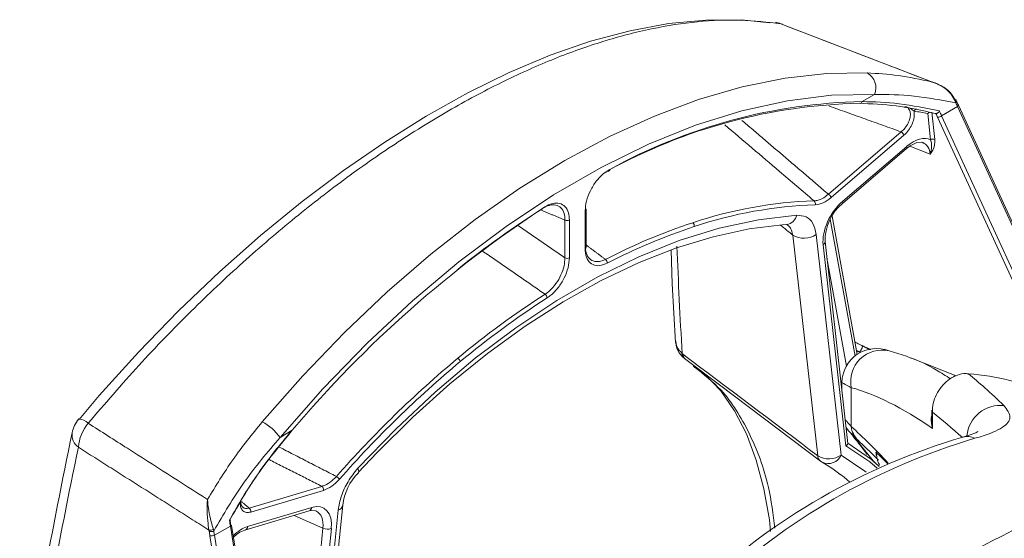
# Model space of a CAD drawing. Extents: x 11 to 120, y 2 to 94.
# Drawn here: x 14 to 17, y 79 to 81 of the extents above; entities that cross this region are included whole.
import ezdxf

# ---------------------------------------------------------------- set-up
doc = ezdxf.new("R2010")
doc.units = 0
doc.header["$MEASUREMENT"] = 0
doc.linetypes.add('SLD-Solid', pattern=[0])
doc.layers.add('OBJECT', color=7, linetype='CONTINUOUS')

msp = doc.modelspace()

# ---------------------------------------------------------------- linework, layer by layer
at = {"layer": 'OBJECT', "color": 7, "linetype": 'SLD-Solid', "lineweight": 15}
for p, q in [((16.2226, 80.9778), (16.22, 80.9781)), ((16.7249, 80.7867), (16.2427, 80.972)), ((16.494, 80.7283), (16.5329, 80.7508)), ((16.795, 80.7124), (16.7448, 80.6834)), ((16.7922, 80.7286), (16.7903, 80.7329)), ((16.7924, 80.7286), (16.7924, 80.7287)), ((17.2428, 79.7356), (16.795, 80.7124)), ((17.2454, 79.7404), (16.7976, 80.7171)), ((16.7101, 80.6075), (16.7008, 80.6903)), ((16.7135, 80.6952), (16.7233, 80.6089)), ((17.1447, 79.7787), (16.7321, 80.6785)), ((16.7448, 80.6834), (17.1633, 79.7704)), ((16.3872, 80.4357), (16.6171, 80.6325)), ((16.6256, 80.6216), (16.3957, 80.4248)), ((16.4328, 80.4137), (16.6351, 80.5868)), ((16.7087, 80.5624), (16.6443, 80.5876)), ((16.4316, 80.4066), (16.6339, 80.5798)), ((16.6339, 80.5798), (16.6338, 80.5797)), ((15.4915, 80.3939), (15.4915, 80.3952)), ((15.6192, 80.2632), (15.6192, 80.3829)), ((15.6221, 80.2673), (15.6221, 80.387)), ((15.5554, 80.2343), (15.5554, 80.354)), ((15.5694, 80.3541), (15.5694, 80.2344)), ((16.4718, 79.924), (16.3931, 80.3565)), ((16.4785, 79.9294), (16.399, 80.3661)), ((16.3535, 79.6092), (16.2746, 80.3064)), ((16.3491, 80.3085), (16.428, 79.6113)), ((16.4428, 79.6407), (16.3709, 80.2754)), ((16.4488, 79.6481), (16.3766, 80.2858)), ((16.3825, 80.234), (16.4446, 79.8926)), ((16.5211, 79.9448), (16.4949, 79.9562)), ((16.7904, 79.862), (16.6493, 79.9174)), ((15.9625, 79.8936), (15.988, 79.8745)), ((16.4294, 79.8405), (16.4294, 79.8201)), ((16.4283, 79.8282), (16.4294, 79.8277)), ((16.4595, 79.8242), (16.4595, 79.7015)), ((16.7138, 79.7529), (16.7138, 79.7216)), ((16.7156, 79.747), (16.7156, 79.6955)), ((14.6558, 79.6671), (14.6946, 79.6896)), ((16.5332, 79.5881), (16.4817, 79.6521)), ((16.3645, 79.5905), (16.3678, 79.5883)), ((16.425, 79.5502), (16.4195, 79.5544)), ((14.5579, 79.4437), (14.7878, 79.5124)), ((14.793, 79.4995), (14.5631, 79.4309)), ((14.5451, 79.3742), (14.7474, 79.4346)), ((14.5536, 79.3852), (14.7558, 79.4456)), ((14.7846, 78.8882), (14.8396, 79.4371)), ((14.7977, 78.891), (14.854, 79.4526)), ((14.854, 79.4526), (14.854, 79.4531)), ((14.7914, 79.3799), (14.7, 79.4204)), ((14.4989, 79.3869), (14.4487, 79.3579)), ((14.6835, 78.2581), (14.4989, 79.3869)), ((14.6868, 78.2603), (14.5023, 79.3891)), ((14.7411, 78.8781), (14.7914, 79.3799)), ((14.8178, 79.3788), (14.7683, 78.8848)), ((14.6189, 78.2272), (14.4343, 79.3559)), ((14.4487, 79.3579), (14.6332, 78.2291))]:
    msp.add_line(p, q, dxfattribs=at)
at = {"layer": 'OBJECT', "color": 7, "linetype": 'SLD-Solid', "lineweight": 15, "flags": 128}
for points in [[(16.2022, 80.9771), (16.1128, 80.9862), (16.0003, 80.986), (15.8829, 80.9747), (15.7614, 80.9522), (15.6364, 80.9187), (15.5089, 80.8746), (15.3795, 80.8202), (15.2489, 80.756), (15.1176, 80.6826), (14.9863, 80.6005), (14.8559, 80.5106), (14.7252, 80.4121), (14.5945, 80.3051), (14.4643, 80.1898), (14.3355, 80.0668), (14.2088, 79.9364), (14.0849, 79.7993), (14.0216, 79.7238)], [(16.2367, 80.974), (16.2231, 80.9777), (16.2226, 80.9778)], [(16.2367, 80.974), (16.2424, 80.9725), (16.2428, 80.9723)], [(14.5997, 79.7164), (14.7273, 79.8617), (14.859, 79.9989), (14.9941, 80.1274), (15.1318, 80.2465), (15.2716, 80.3555), (15.4128, 80.4541), (15.5547, 80.5417), (15.6965, 80.6179), (15.8377, 80.6823), (15.9775, 80.7346), (16.1152, 80.7746), (16.2503, 80.8021), (16.382, 80.8169), (16.5096, 80.819)], [(16.5329, 80.7508), (16.3976, 80.7481), (16.2578, 80.7309), (16.1142, 80.6992), (15.9678, 80.6534), (15.8192, 80.5935), (15.6694, 80.52), (15.5192, 80.4333), (15.3694, 80.3338), (15.2208, 80.2222), (15.0744, 80.0989), (14.9309, 79.9649), (14.7911, 79.8207), (14.6558, 79.6671)], [(16.7882, 80.7286), (16.7893, 80.7296), (16.7901, 80.7307), (16.7905, 80.7316), (16.7906, 80.7325), (16.7904, 80.733), (16.7903, 80.7332), (16.7897, 80.7337), (16.7888, 80.734), (16.7875, 80.7341)], [(16.7899, 80.7238), (16.7911, 80.7249), (16.7919, 80.726), (16.7925, 80.7271), (16.7926, 80.728), (16.7924, 80.7286)], [(16.7976, 80.7171), (16.7963, 80.72), (16.7924, 80.7286)], [(16.795, 80.7124), (16.7962, 80.7135), (16.7971, 80.7146), (16.7976, 80.7156), (16.7977, 80.7166), (16.7976, 80.7171)], [(16.6339, 80.5798), (16.6457, 80.5887), (16.6667, 80.5985), (16.6821, 80.5995), (16.6858, 80.5975)], [(15.6971, 80.5139), (15.6969, 80.5124), (15.6965, 80.5112), (15.6959, 80.5101), (15.6951, 80.5094), (15.6941, 80.5089), (15.693, 80.5087), (15.6918, 80.5088), (15.6905, 80.5092)], [(14.9015, 79.5693), (15.022, 79.6942), (15.1457, 79.8104), (15.272, 79.9171), (15.4002, 80.0137), (15.5295, 80.0996), (15.6591, 80.1745), (15.7884, 80.2378), (15.9166, 80.2891), (16.0429, 80.3283), (16.1667, 80.355), (16.2871, 80.3692)], [(14.903, 79.5559), (14.9616, 79.6182), (15.0756, 79.7311), (15.1921, 79.8358), (15.3105, 79.9318), (15.4301, 80.0186), (15.5502, 80.0957), (15.6703, 80.1628), (15.7896, 80.2196), (15.9075, 80.2658), (16.0235, 80.3012), (16.1368, 80.3257), (16.2415, 80.3387), (16.255, 80.3397)], [(16.254, 80.3392), (16.2572, 80.3397), (16.2586, 80.3395), (16.259, 80.339)], [(15.8904, 80.2591), (15.8943, 80.1518), (15.9043, 79.9672)], [(16.6475, 79.9173), (16.6335, 79.9234), (16.5792, 79.9405)], [(15.9367, 79.9131), (16.0431, 79.833), (16.3625, 79.5918)], [(15.9961, 79.8684), (16.0473, 79.8144), (16.0911, 79.751), (16.1287, 79.6779), (16.1597, 79.5955), (16.1839, 79.5046), (16.2009, 79.4063), (16.2042, 79.3698)], [(14.0206, 79.7254), (14.0204, 79.7252), (14.0203, 79.7248)], [(16.8591, 79.6851), (16.8596, 79.6855), (16.8523, 79.6817), (16.835, 79.675), (16.8113, 79.6682)], [(16.4817, 79.6521), (16.4744, 79.6592), (16.4711, 79.6632)], [(16.4806, 79.6583), (16.5238, 79.6175), (16.5451, 79.5955)], [(16.5412, 79.5701), (16.5181, 79.5896), (16.4428, 79.6407)], [(16.4484, 79.649), (16.5229, 79.5968), (16.5477, 79.5751)], [(16.4805, 79.6512), (16.4889, 79.6419), (16.5098, 79.613)], [(16.428, 79.6113), (16.5019, 79.5607), (16.5067, 79.5569)], [(14.9015, 79.5693), (14.9037, 79.5637), (14.9043, 79.5592), (14.9032, 79.5561), (14.903, 79.5559)], [(16.3678, 79.5883), (16.4016, 79.5672), (16.424, 79.5493)], [(16.4546, 79.526), (16.4366, 79.5411), (16.425, 79.5502)], [(14.7474, 79.4346), (14.7565, 79.4364), (14.7675, 79.4346)], [(14.5023, 79.3891), (14.5022, 79.3888), (14.5019, 79.3883), (14.5012, 79.3879), (14.5002, 79.3874), (14.4989, 79.3869)], [(14.5002, 79.39), (14.5012, 79.3898), (14.5019, 79.3895), (14.5022, 79.3892), (14.5023, 79.3891)]]:
    msp.add_lwpolyline(points, dxfattribs=at)
at = {"layer": 'OBJECT', "color": 7, "linetype": 'SLD-Solid', "lineweight": 15}
for centre, radius, start, end in [((16.2068, 80.879), 0.1, 68.9758, 80.8942), ((16.4835, 80.772), 0.0537, 336.7074, 60.9285), ((16.5215, 79.0035), 1.7197, 91.2288, 118.8946), ((16.531, 79.0029), 1.7258, 91.2288, 118.8946), ((16.4861, 80.7305), 0.00823, 280.7689, 344.4438), ((16.6656, 80.6957), 0.00833, 85.0635, 162.4992), ((16.4915, 79.664), 1.0474, 78.4787, 80.8748), ((16.7312, 80.6997), 0.0212, 272.624, 309.8118), ((16.6065, 80.6155), 0.02, 17.6754, 58.0317), ((16.6288, 80.5842), 0.00679, 319.2241, 22.4195), ((16.7181, 80.5957), 0.0142, 68.4081, 123.9338), ((16.3766, 80.4187), 0.02, 17.6754, 58.0317), ((16.3855, 79.0757), 1.3395, 91.8511, 108.5667), ((16.3885, 79.0685), 1.3341, 91.8511, 108.5667), ((16.3345, 80.4058), 0.0117, 340.1877, 47.9588), ((16.529, 80.2893), 0.1524, 129.6852, 181.3275), ((16.4265, 80.4111), 0.00679, 319.2241, 22.4195), ((17.5004, 77.3237), 3.6701, 123.1861, 139.8619), ((17.1757, 77.7491), 3.1361, 122.6077, 128.6574), ((15.6174, 80.3873), 0.00481, 292.8275, 355.8524), ((15.6176, 80.3866), 0.00454, 4.1, 53.2153), ((16.25, 80.3774), 0.0381, 277.7325, 347.5144), ((15.5623, 80.3678), 0.0154, 243.3961, 297.3319), ((16.5454, 78.5665), 1.8731, 108.2418, 117.3987), ((15.9505, 80.3351), 0.0134, 351.26, 50.4761), ((16.5477, 78.5613), 1.8655, 108.2418, 117.3987), ((16.3102, 80.3643), 0.068, 238.403, 304.9003), ((16.365, 80.2854), 0.0116, 300.271, 1.2735), ((15.6174, 80.2676), 0.00481, 292.8275, 355.8524), ((15.5623, 80.2481), 0.0154, 243.3961, 297.3319), ((15.6743, 80.2177), 0.0149, 359.7429, 52.4263), ((17.0068, 77.7673), 2.7973, 122.7677, 129.7746), ((15.4831, 80.1062), 0.0163, 6.0795, 53.769), ((17.0073, 77.7653), 2.786, 122.7677, 129.7746), ((15.9725, 79.9716), 0.0676, 177.8653, 234.9894), ((15.9448, 79.9314), 0.0192, 177.6083, 234.3419), ((16.5389, 79.8391), 0.1089, 68.4241, 179.2669), ((16.5572, 79.8435), 0.0995, 77.2261, 191.1874), ((17.4349, 77.258), 3.4626, 129.8282, 138.6912), ((17.4337, 77.2581), 3.4487, 129.8282, 138.6912), ((15.2062, 79.9011), 0.0195, 16.1981, 55.6179), ((15.9521, 79.9322), 0.0245, 183.9922, 231.1596), ((16.7712, 79.0837), 0.7867, 66.3926, 85.7573), ((16.7249, 79.7531), 0.0111, 180.7199, 213.2497), ((16.9307, 79.6615), 0.1068, 84.0344, 174.1141), ((14.0973, 79.6612), 0.1, 140.0654, 168.1659), ((14.0171, 79.6795), 0.046, 44.2727, 85.6735), ((14.5199, 79.5689), 0.1676, 35.8681, 61.5936), ((14.1544, 79.6246), 0.1359, 140.1558, 175.2294), ((16.6149, 79.8229), 0.2123, 216.0172, 231.6008), ((16.2706, 79.5235), 0.2441, 34.8569, 41.1306), ((16.5265, 79.7075), 0.0673, 185.1393, 227.0104), ((30.8245, 76.1631), 17.1891, 168.18788, 171.28675), ((14.0478, 79.6753), 0.0488, 172.4068, 233.8374), ((17.3999, 77.6769), 2.0762, 106.4505, 133.3667), ((17.4402, 77.6784), 2.0717, 106.5663, 133.4284), ((16.8251, 79.6138), 0.056, 64.1475, 103.6629), ((16.3892, 79.6671), 0.068, 238.403, 304.9003), ((16.3778, 79.6107), 0.0243, 183.701, 231.0708), ((16.3927, 79.6317), 0.05, 232.8867, 240.2141), ((16.3863, 79.6302), 0.0458, 246.1666, 335.6309), ((14.8179, 79.5183), 0.0301, 32.8683, 57.842), ((15.0191, 79.4377), 0.1653, 134.5595, 174.6959), ((14.7802, 79.5018), 0.013, 349.7972, 54.0679), ((14.5503, 79.4332), 0.013, 349.7972, 54.0679), ((14.7428, 79.4469), 0.0131, 290.7142, 354.4131), ((14.834, 79.4568), 0.0204, 285.8183, 348.14), ((18.0875, 77.0895), 2.5422, 113.6664, 139.5836), ((14.4322, 79.4163), 0.0424, 269.024, 288.0787), ((14.5693, 79.2963), 0.0815, 107.2363, 139.4931), ((14.5404, 79.3865), 0.0132, 291.7846, 354.3384), ((14.8059, 79.4117), 0.0349, 245.4321, 289.7797), ((14.4356, 79.4035), 0.0343, 264.4502, 288.8788), ((14.4366, 79.3934), 0.0376, 266.558, 288.7719)]:
    msp.add_arc(centre, radius, start, end, dxfattribs=at)
for centre, major_axis, ratio, start_param, end_param in [((17.145, 80.696), (-0.3405, 0.3766), 0.56047, 1.035912, 1.06296), ((17.0887, 80.6614), (-0.3456, 0.3853), 0.561109, 1.037481, 1.065091), ((17.0948, 80.667), (-0.3405, 0.3766), 0.56047, 1.027063, 1.06296), ((16.6538, 80.5062), (0.0584, 0.1002), 0.573148, 0.034766, 1.024558), ((16.6397, 80.5144), (0.0512, 0.0814), 0.576972, 5.647922, 6.392711), ((16.4522, 80.3336), (0.0584, 0.0996), 0.577768, 1.031955, 2.484686), ((-6.6787, 96.3317), (32.2584, -24.4969), 0.038203, 0.80853, 0.810221), ((26.7093, 71.1072), (-8.6282, 14.9683), 0.435073, 0.689274, 0.716294), ((16.4959, 78.7838), (8.4025, -6.3995), 0.05409, 1.628901, 1.679598), ((18.0604, 76.1362), (-1.8008, 3.6781), 0.229586, 5.893384, 6.086386), ((17.8932, 76.4015), (-1.714, 3.5313), 0.23222, 5.765074, 5.827045), ((17.185, 77.5246), (-1.1587, 2.3666), 0.229586, 5.646817, 5.753647), ((24.4348, 69.814), (-5.4545, 16.6635), 0.560082, 0.77104, 0.835488), ((14.7364, 79.3431), (0.0584, 0.0996), 0.576929, 5.384463, 6.837193), ((14.7223, 79.3513), (0.0506, 0.0811), 0.590446, 5.402151, 6.366113), ((14.8009, 79.3427), (-0.1561, 0.4831), 0.559424, 1.266139, 1.302037), ((14.8088, 79.3453), (-0.161, 0.4919), 0.560082, 1.27231, 1.299921), ((14.5348, 79.283), (0.0579, 0.0994), 0.581622, 0.555338, 1.111974), ((14.7429, 79.3112), (-0.161, 0.4919), 0.560082, 1.272872, 1.299921), ((14.7507, 79.3137), (-0.1561, 0.4831), 0.559424, 1.274988, 1.302037)]:
    msp.add_ellipse(centre, major_axis=major_axis, ratio=ratio, start_param=start_param, end_param=end_param, dxfattribs=at)
for points, knots in [([(16.2367, 80.974), (16.195, 80.979), (16.1112, 80.989), (15.9745, 80.983), (15.8295, 80.9609), (15.6783, 80.9215), (15.5227, 80.866), (15.363, 80.7948), (15.198, 80.7071), (15.0317, 80.6048), (14.8663, 80.4897), (14.7022, 80.3625), (14.5376, 80.2215), (14.3725, 80.0655), (14.2084, 79.8962), (14.103, 79.7733), (14.0501, 79.7117)], [0, 0, 0, 0, 0.069874, 0.140224, 0.21209, 0.284485, 0.354361, 0.42473, 0.496663, 0.569139, 0.63829, 0.70792, 0.779053, 0.850702, 0.925062, 1, 1, 1, 1]), ([(16.7133, 80.7907), (16.6712, 80.807), (16.5123, 80.8681), (16.3535, 80.9291), (16.2367, 80.974)], [0, 0, 0, 0, 0.265214, 1, 1, 1, 1]), ([(16.5096, 80.819), (16.5421, 80.817), (16.6073, 80.8131), (16.6779, 80.7982), (16.7133, 80.7907)], [0, 0, 0, 0, 0.498142, 1, 1, 1, 1]), ([(16.7882, 80.7286), (16.7845, 80.7358), (16.7754, 80.7541), (16.7517, 80.7737), (16.7302, 80.7848), (16.7182, 80.7892), (16.7146, 80.7903), (16.7134, 80.7907), (16.7133, 80.7907)], [0, 0, 0, 0, 0.246968, 0.616294, 0.888225, 0.963536, 0.996189, 1, 1, 1, 1]), ([(16.7133, 80.7907), (16.7134, 80.7907), (16.7146, 80.7903), (16.7229, 80.7878), (16.7439, 80.7792), (16.7706, 80.7616), (16.7827, 80.7419), (16.7875, 80.7341)], [0, 0, 0, 0, 0.004008, 0.038977, 0.268223, 0.708725, 1, 1, 1, 1]), ([(16.7899, 80.7238), (16.7451, 80.7324), (16.655, 80.7496), (16.5738, 80.7504), (16.5329, 80.7508)], [0, 0, 0, 0, 0.496567, 1, 1, 1, 1]), ([(16.7249, 80.6908), (16.6831, 80.6999), (16.5988, 80.7183), (16.5228, 80.7213), (16.4846, 80.7228)], [0, 0, 0, 0, 0.496651, 1, 1, 1, 1]), ([(16.494, 80.7283), (16.5323, 80.7273), (16.6095, 80.7251), (16.695, 80.7074), (16.738, 80.6985)], [0, 0, 0, 0, 0.497109, 1, 1, 1, 1]), ([(16.6577, 80.6982), (16.6541, 80.7009), (16.6463, 80.7069), (16.6351, 80.7113), (16.6287, 80.7126), (16.6286, 80.7126)], [0, 0, 0, 0, 0.450156, 0.993537, 1, 1, 1, 1]), ([(16.6171, 80.6325), (16.6212, 80.6363), (16.6295, 80.6439), (16.6392, 80.6592), (16.6452, 80.675), (16.6467, 80.6896), (16.6446, 80.7011), (16.6405, 80.7054), (16.6387, 80.7073)], [0, 0, 0, 0, 0.180331, 0.360798, 0.535825, 0.705538, 0.871727, 1, 1, 1, 1]), ([(16.6577, 80.6982), (16.6579, 80.6968), (16.659, 80.6907), (16.6585, 80.6779), (16.6532, 80.6595), (16.6437, 80.6415), (16.6337, 80.6289), (16.6273, 80.6232), (16.6256, 80.6216)], [0, 0, 0, 0, 0.058794, 0.27106, 0.483024, 0.697282, 0.915743, 1, 1, 1, 1]), ([(16.7008, 80.6903), (16.7008, 80.6903), (16.7011, 80.6908), (16.7024, 80.6921), (16.7041, 80.6936), (16.7056, 80.6942), (16.706, 80.6944)], [0, 0, 0, 0, 0.021458, 0.26763, 0.810209, 1, 1, 1, 1]), ([(16.738, 80.6985), (16.738, 80.6984), (16.7376, 80.6978), (16.7365, 80.6962), (16.7345, 80.6939), (16.7318, 80.6918), (16.7292, 80.6905), (16.7276, 80.6904), (16.7268, 80.6903)], [0, 0, 0, 0, 0.009424, 0.151965, 0.38086, 0.592581, 0.796138, 1, 1, 1, 1]), ([(16.3423, 80.4145), (16.3058, 80.4456), (16.212, 80.5256), (16.1179, 80.6055), (16.0605, 80.6543)], [0, 0, 0, 0, 0.388797, 1, 1, 1, 1]), ([(16.7233, 80.6089), (16.7233, 80.6022), (16.7232, 80.5834), (16.7143, 80.5705), (16.7088, 80.5624), (16.7087, 80.5624)], [0, 0, 0, 0, 0.353133, 0.995336, 1, 1, 1, 1]), ([(16.7087, 80.5624), (16.7087, 80.5624), (16.7121, 80.5737), (16.7152, 80.5874), (16.7112, 80.6033), (16.7101, 80.6075)], [0, 0, 0, 0, 0.005125, 0.735144, 1, 1, 1, 1]), ([(15.6192, 80.3829), (15.62, 80.3931), (15.6217, 80.4135), (15.6346, 80.447), (15.6536, 80.4774), (15.6756, 80.5008), (15.6905, 80.5099), (15.6971, 80.5139)], [0, 0, 0, 0, 0.209995, 0.420029, 0.629032, 0.83643, 1, 1, 1, 1]), ([(16.3423, 80.4145), (16.3466, 80.415), (16.358, 80.4164), (16.3738, 80.4246), (16.3842, 80.4332), (16.3872, 80.4357)], [0, 0, 0, 0, 0.305588, 0.797658, 1, 1, 1, 1]), ([(15.5554, 80.354), (15.5552, 80.3593), (15.5546, 80.3731), (15.547, 80.3903), (15.5321, 80.4017), (15.5121, 80.4031), (15.4957, 80.3971), (15.487, 80.3917), (15.4857, 80.3909)], [0, 0, 0, 0, 0.130784, 0.34091, 0.55074, 0.758615, 0.964807, 1, 1, 1, 1]), ([(15.4915, 80.3952), (15.4999, 80.3996), (15.5165, 80.4083), (15.5392, 80.4081), (15.5569, 80.3976), (15.5676, 80.3788), (15.5688, 80.3618), (15.5694, 80.3541)], [0, 0, 0, 0, 0.206122, 0.412239, 0.618618, 0.826212, 1, 1, 1, 1]), ([(16.3957, 80.4248), (16.3872, 80.4184), (16.37, 80.4054), (16.3537, 80.403), (16.3454, 80.4018)], [0, 0, 0, 0, 0.49412, 1, 1, 1, 1]), ([(16.2871, 80.3692), (16.2974, 80.3684), (16.3181, 80.3667), (16.3407, 80.3453), (16.3462, 80.321), (16.3491, 80.3085)], [0, 0, 0, 0, 0.327444, 0.654939, 1, 1, 1, 1]), ([(16.2746, 80.3064), (16.2729, 80.3147), (16.27, 80.3286), (16.2617, 80.3354), (16.2583, 80.3382)], [0, 0, 0, 0, 0.593674, 1, 1, 1, 1]), ([(15.4928, 80.1194), (15.4495, 80.1493), (15.3841, 80.1945), (15.3187, 80.2397), (15.2966, 80.255)], [0, 0, 0, 0, 0.661747, 1, 1, 1, 1]), ([(15.6892, 80.2176), (15.681, 80.2143), (15.6645, 80.2077), (15.6432, 80.2115), (15.6274, 80.2251), (15.6201, 80.2441), (15.6194, 80.2583), (15.6192, 80.2632)], [0, 0, 0, 0, 0.22061, 0.441205, 0.6623, 0.88484, 1, 1, 1, 1]), ([(15.6201, 80.264), (15.6204, 80.2612), (15.6213, 80.2498), (15.6287, 80.2345), (15.6439, 80.223), (15.6632, 80.2211), (15.6771, 80.2268), (15.6834, 80.2295)], [0, 0, 0, 0, 0.079838, 0.320157, 0.560151, 0.797985, 1, 1, 1, 1]), ([(15.4928, 80.1194), (15.4975, 80.1228), (15.5097, 80.1315), (15.5278, 80.1522), (15.5439, 80.18), (15.5539, 80.2089), (15.5549, 80.2262), (15.5554, 80.2343)], [0, 0, 0, 0, 0.139926, 0.360023, 0.580274, 0.801996, 1, 1, 1, 1]), ([(15.5694, 80.2344), (15.5686, 80.2242), (15.5669, 80.2038), (15.554, 80.1704), (15.535, 80.1399), (15.5155, 80.1192), (15.5033, 80.1107), (15.4994, 80.108)], [0, 0, 0, 0, 0.224518, 0.449077, 0.672569, 0.894408, 1, 1, 1, 1]), ([(15.9044, 79.9745), (15.9054, 79.967), (15.9074, 79.951), (15.9193, 79.9387), (15.9256, 79.9322)], [0, 0, 0, 0, 0.469302, 1, 1, 1, 1]), ([(16.4715, 79.968), (16.4725, 79.9675), (16.4781, 79.9647), (16.4851, 79.9612), (16.4919, 79.9577), (16.4941, 79.9566), (16.4949, 79.9562)], [0, 0, 0, 0, 0.12335, 0.719086, 0.898896, 1, 1, 1, 1]), ([(16.4948, 79.9563), (16.4948, 79.9555), (16.4947, 79.9541), (16.4942, 79.9514), (16.4932, 79.9485), (16.4918, 79.9455), (16.4902, 79.9427), (16.4884, 79.9403), (16.4867, 79.9384), (16.4856, 79.9376), (16.485, 79.9372)], [0, 0, 0, 0, 0.113387, 0.236165, 0.366111, 0.499965, 0.633824, 0.763788, 0.88659, 1, 1, 1, 1]), ([(16.6479, 79.9178), (16.6484, 79.9176), (16.6746, 79.9092), (16.7162, 79.8882), (16.7581, 79.8616), (16.7729, 79.8522)], [0, 0, 0, 0, 0.013043, 0.650864, 1, 1, 1, 1]), ([(15.965, 79.8887), (15.9939, 79.8662), (16.0623, 79.813), (16.1401, 79.6842), (16.1979, 79.5372), (16.2126, 79.4241), (16.2184, 79.3799)], [0, 0, 0, 0, 0.217329, 0.5133, 0.809749, 1, 1, 1, 1]), ([(16.4595, 79.8242), (16.4502, 79.8293), (16.4321, 79.8392), (16.4307, 79.8401), (16.43, 79.8405)], [0, 0, 0, 0, 0.511812, 1, 1, 1, 1]), ([(16.8294, 79.8682), (16.8245, 79.8685), (16.8113, 79.8694), (16.7887, 79.8631), (16.7645, 79.8485), (16.7437, 79.828), (16.7274, 79.8027), (16.7168, 79.7743), (16.716, 79.7561), (16.7156, 79.747)], [0, 0, 0, 0, 0.099425, 0.265865, 0.416098, 0.557611, 0.700775, 0.851617, 1, 1, 1, 1]), ([(16.8294, 79.8682), (16.8466, 79.8537), (16.8838, 79.8223), (16.9214, 79.7868), (16.9417, 79.7677)], [0, 0, 0, 0, 0.460735, 1, 1, 1, 1]), ([(16.9417, 79.7677), (16.951, 79.7551), (16.9697, 79.7298), (16.9415, 79.6973), (16.8929, 79.6759), (16.8558, 79.6659), (16.8495, 79.6642)], [0, 0, 0, 0, 0.304165, 0.612213, 0.935018, 1, 1, 1, 1]), ([(14.427, 79.4709), (14.4529, 79.5135), (14.5047, 79.5992), (14.5679, 79.6772), (14.5997, 79.7164)], [0, 0, 0, 0, 0.497922, 1, 1, 1, 1]), ([(16.7156, 79.6955), (16.7156, 79.6956), (16.7128, 79.7065), (16.7099, 79.7236), (16.7142, 79.7396), (16.7156, 79.7449)], [0, 0, 0, 0, 0.00844, 0.671735, 1, 1, 1, 1]), ([(16.7144, 79.7216), (16.7144, 79.713), (16.7144, 79.7043), (16.7156, 79.6957), (16.7156, 79.6955)], [0, 0, 0, 0, 0.982485, 1, 1, 1, 1]), ([(14.0501, 79.7117), (14.0913, 79.6853), (14.217, 79.6051), (14.3426, 79.5248), (14.427, 79.4709)], [0, 0, 0, 0, 0.328344, 1, 1, 1, 1]), ([(14.4963, 79.4044), (14.4982, 79.408), (14.526, 79.4604), (14.5874, 79.5593), (14.6587, 79.646), (14.6946, 79.6896)], [0, 0, 0, 0, 0.035179, 0.514633, 1, 1, 1, 1]), ([(14.6916, 79.6878), (14.6551, 79.6434), (14.5818, 79.5543), (14.5251, 79.4545), (14.4965, 79.4044)], [0, 0, 0, 0, 0.497105, 1, 1, 1, 1]), ([(14.6558, 79.6671), (14.6167, 79.6209), (14.5382, 79.528), (14.4773, 79.4236), (14.4467, 79.3711)], [0, 0, 0, 0, 0.497068, 1, 1, 1, 1]), ([(16.4599, 79.6794), (16.4607, 79.6785), (16.4625, 79.6766), (16.4726, 79.6642), (16.48, 79.6544), (16.4817, 79.6521)], [0, 0, 0, 0, 0.409877, 0.86066, 1, 1, 1, 1]), ([(16.4428, 79.6407), (16.4428, 79.6408), (16.4435, 79.6411), (16.4455, 79.6425), (16.4479, 79.6449), (16.449, 79.6473), (16.4487, 79.6479), (16.4487, 79.6481)], [0, 0, 0, 0, 0.01416, 0.154798, 0.523861, 0.884335, 1, 1, 1, 1]), ([(16.5373, 79.6201), (16.5373, 79.6201), (16.5373, 79.6201), (16.5374, 79.6203), (16.5375, 79.6205), (16.5378, 79.6203), (16.5379, 79.6202)], [0, 0, 0, 0, 0.054632, 0.112789, 0.553218, 1, 1, 1, 1]), ([(16.5396, 79.6093), (16.5392, 79.6102), (16.5379, 79.6132), (16.5376, 79.6172), (16.5373, 79.6201)], [0, 0, 0, 0, 0.277351, 1, 1, 1, 1]), ([(16.5379, 79.6202), (16.5379, 79.62), (16.5382, 79.6189), (16.5388, 79.6155), (16.5396, 79.6084), (16.5408, 79.6005), (16.5434, 79.5892), (16.5466, 79.5832), (16.549, 79.5788)], [0, 0, 0, 0, 0.012233, 0.072971, 0.195883, 0.441707, 0.59249, 1, 1, 1, 1]), ([(16.5748, 79.5837), (16.563, 79.5955), (16.5507, 79.6079), (16.5384, 79.6197), (16.5379, 79.6202)], [0, 0, 0, 0, 0.956792, 1, 1, 1, 1]), ([(14.8396, 79.4371), (14.8422, 79.452), (14.8474, 79.4817), (14.8694, 79.5294), (14.8906, 79.5557), (14.9015, 79.5693)], [0, 0, 0, 0, 0.326686, 0.653396, 1, 1, 1, 1]), ([(14.7878, 79.5124), (14.7925, 79.5141), (14.8049, 79.5185), (14.821, 79.5301), (14.831, 79.5407), (14.8339, 79.5437)], [0, 0, 0, 0, 0.305523, 0.798743, 1, 1, 1, 1]), ([(14.8432, 79.5346), (14.8352, 79.5265), (14.8189, 79.5101), (14.8017, 79.5031), (14.793, 79.4995)], [0, 0, 0, 0, 0.49149, 1, 1, 1, 1]), ([(14.4315, 79.374), (14.43, 79.3838), (14.4264, 79.4084), (14.4249, 79.4405), (14.4261, 79.4619), (14.4269, 79.4697), (14.427, 79.4708), (14.427, 79.4709)], [0, 0, 0, 0, 0.291275, 0.731777, 0.961023, 0.995992, 1, 1, 1, 1]), ([(14.427, 79.4709), (14.4271, 79.4708), (14.4271, 79.4698), (14.4272, 79.4666), (14.428, 79.4557), (14.4309, 79.4339), (14.4374, 79.4044), (14.4431, 79.3842), (14.4454, 79.3761)], [0, 0, 0, 0, 0.003811, 0.036464, 0.111775, 0.383706, 0.753032, 1, 1, 1, 1]), ([(14.5631, 79.4309), (14.5584, 79.4301), (14.549, 79.4284), (14.5382, 79.4341), (14.5311, 79.4446), (14.5305, 79.4549), (14.5302, 79.4597)], [0, 0, 0, 0, 0.258538, 0.517207, 0.772325, 1, 1, 1, 1]), ([(14.5319, 79.4626), (14.5322, 79.4598), (14.5329, 79.4528), (14.5383, 79.4456), (14.5468, 79.4414), (14.5542, 79.4429), (14.5579, 79.4437)], [0, 0, 0, 0, 0.179847, 0.445812, 0.717479, 1, 1, 1, 1]), ([(14.4963, 79.4044), (14.4963, 79.4044), (14.4969, 79.4043), (14.4982, 79.404), (14.4996, 79.4037), (14.5002, 79.4035), (14.4998, 79.4035), (14.4987, 79.4037), (14.4981, 79.4037)], [0, 0, 0, 0, 0.009424, 0.151965, 0.38086, 0.592581, 0.796138, 1, 1, 1, 1])]:
    msp.add_open_spline(points, degree=3, knots=knots, dxfattribs=at)
for points in [[(16.6171, 80.6325), (16.3891, 80.7143)], [(16.7899, 80.7238), (16.7882, 80.7286)], [(16.7268, 80.6903), (16.7249, 80.6908)], [(16.1141, 80.6689), (16.3872, 80.4357)], [(15.6905, 80.5092), (15.6803, 80.5026)], [(15.5554, 80.354), (15.4785, 80.3857)], [(15.4087, 80.3356), (15.5554, 80.2343)], [(15.6221, 80.2752), (15.6834, 80.2295)], [(15.9256, 79.9322), (15.9276, 79.9305)], [(16.485, 79.9372), (16.4764, 79.9412)], [(16.4948, 79.9563), (16.5187, 79.9445)], [(15.9607, 79.8924), (15.965, 79.8887)], [(16.4404, 79.723), (16.4595, 79.7015)], [(16.7128, 79.7322), (16.7138, 79.7318)], [(16.4817, 79.6521), (16.4831, 79.6531)], [(14.4315, 79.374), (14.019, 79.6359)], [(14.6529, 79.6365), (14.8339, 79.5437)], [(14.7878, 79.5124), (14.6211, 79.597)], [(14.5334, 79.465), (14.5579, 79.4437)], [(14.4322, 79.3694), (14.4315, 79.374)], [(14.4454, 79.3761), (14.4467, 79.3711)]]:
    msp.add_open_spline(points, degree=1, dxfattribs=at)

doc.saveas('drawing.dxf')
